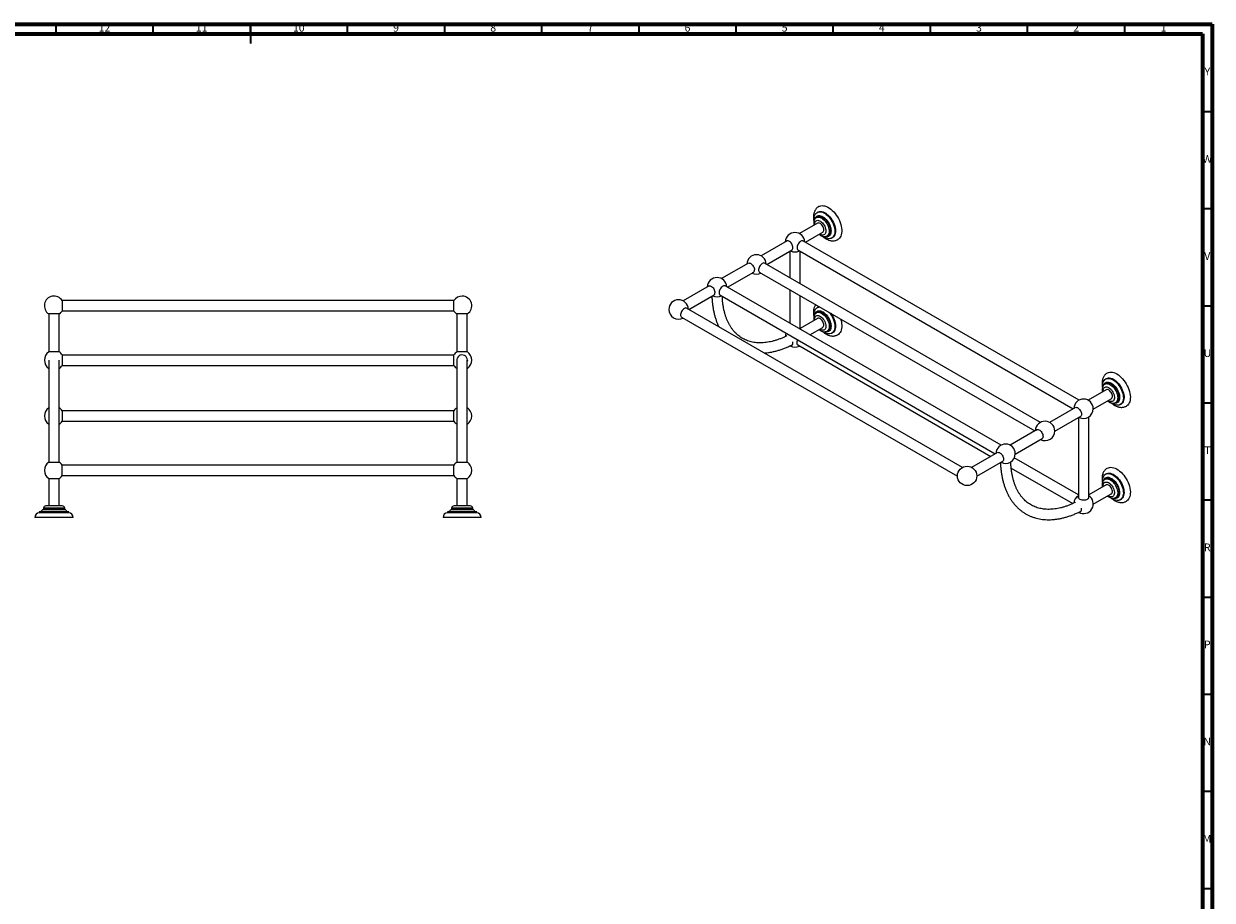
# Model space of a CAD drawing. Units: millimetres. Extents: x 5 to 995, y 5 to 995.
# Drawn here: x 383 to 995, y 544 to 995 of the extents above; entities that cross this region are included whole.
import ezdxf

# ---------------------------------------------------------------- set-up
doc = ezdxf.new("R2010")
doc.units = ezdxf.units.MM
doc.styles.add('SLDTEXTSTYLE0', font='TXT', dxfattribs={"width": 0.75})

msp = doc.modelspace()

# ---------------------------------------------------------------- linework, layer by layer
at = {"color": 5, "linetype": 'Continuous', "lineweight": 70}
for p, q in [((5, 995), (995, 995)), ((995, 995), (995, 5)), ((10, 990), (990, 990)), ((990, 990), (990, 10))]:
    msp.add_line(p, q, dxfattribs=at)
at = {"color": 5, "linetype": 'Continuous', "lineweight": 35}
for p, q in [((400, 990), (400, 995)), ((450, 990), (450, 995)), ((500, 995), (500, 985)), ((500, 990), (500, 995)), ((550, 990), (550, 995)), ((600, 990), (600, 995)), ((650, 990), (650, 995)), ((700, 990), (700, 995)), ((750, 990), (750, 995)), ((800, 990), (800, 995)), ((850, 990), (850, 995)), ((900, 990), (900, 995)), ((950, 990), (950, 995)), ((990, 950), (995, 950)), ((990, 900), (995, 900)), ((990, 850), (995, 850)), ((990, 800), (995, 800)), ((990, 750), (995, 750)), ((990, 700), (995, 700)), ((990, 650), (995, 650)), ((990, 600), (995, 600)), ((990, 550), (995, 550))]:
    msp.add_line(p, q, dxfattribs=at)
at = {"color": 7, "linetype": 'Continuous', "lineweight": 25}
for p, q in [((791.19, 895.4), (790.8, 894.98)), ((791.98, 898.16), (791.62, 897.96)), ((791.91, 892.45), (782.61, 887.08)), ((785.61, 882.65), (794.58, 887.83)), ((776.18, 883.37), (762.81, 875.65)), ((926.44, 801.36), (784.38, 883.37)), ((796.22, 885.6), (796.77, 885.73)), ((799.2, 884.82), (799.56, 885.03)), ((765.82, 871.22), (778.85, 878.75)), ((777.61, 878.04), (777.61, 864.41)), ((781.71, 878.75), (923.44, 796.93)), ((782.95, 861.33), (782.95, 878.04)), ((756.38, 871.94), (742.49, 863.92)), ((906.64, 789.93), (764.58, 871.94)), ((745.5, 859.5), (759.05, 867.32)), ((761.91, 867.32), (903.64, 785.5)), ((736.07, 860.21), (722.7, 852.49)), ((886.33, 778.2), (744.26, 860.21)), ((777.61, 858.25), (777.61, 840.95)), ((403.19, 852.64), (403.19, 847.24)), ((604.77, 852.6), (403.19, 852.6)), ((604.77, 849.94), (604.77, 852.64)), ((725.7, 848.07), (738.73, 855.59)), ((741.6, 855.59), (883.32, 773.77)), ((782.95, 837.88), (782.95, 855.18)), ((401.68, 845.73), (396.28, 845.73)), ((396.31, 845.73), (396.31, 826.15)), ((401.64, 826.15), (401.64, 845.73)), ((403.19, 847.27), (604.77, 847.27)), ((604.77, 847.24), (604.77, 849.94)), ((611.68, 845.73), (606.28, 845.73)), ((606.31, 845.73), (606.31, 826.15)), ((611.64, 826.15), (611.64, 845.73)), ((721.8, 844.16), (863.86, 762.15)), ((866.53, 766.77), (724.46, 848.78)), ((791.19, 846.41), (790.8, 845.99)), ((791.98, 849.17), (791.62, 848.96)), ((791.91, 843.45), (782.95, 838.28)), ((787.93, 835), (794.58, 838.84)), ((783.13, 837.77), (782.95, 837.89)), ((796.22, 836.61), (796.77, 836.74)), ((799.2, 835.83), (799.56, 836.03)), ((401.68, 826.15), (396.28, 826.15)), ((611.68, 826.15), (606.28, 826.15)), ((781.71, 829.76), (881.01, 772.43)), ((396.31, 821.95), (396.31, 769.41)), ((401.64, 769.41), (401.64, 821.95)), ((403.19, 824.64), (403.19, 819.24)), ((604.77, 824.6), (403.19, 824.6)), ((604.77, 821.94), (604.77, 824.64)), ((604.77, 819.24), (604.77, 821.94)), ((606.31, 821.96), (606.31, 769.41)), ((611.64, 769.41), (611.64, 821.96)), ((611.68, 821.94), (611.64, 821.51)), ((396.31, 817.73), (396.28, 817.73)), ((401.68, 817.73), (401.64, 817.73)), ((403.19, 819.27), (604.77, 819.27)), ((606.31, 817.73), (606.28, 817.73)), ((611.68, 817.73), (611.64, 817.73)), ((939.68, 809.68), (939.3, 809.26)), ((940.47, 812.44), (940.11, 812.23)), ((940.4, 806.72), (931.1, 801.36)), ((933.77, 796.74), (943.07, 802.11)), ((396.31, 797.41), (396.28, 797.41)), ((401.68, 797.41), (401.64, 797.41)), ((403.19, 795.9), (403.19, 790.5)), ((604.77, 795.87), (403.19, 795.87)), ((604.77, 793.2), (604.77, 795.9)), ((606.31, 797.41), (606.28, 797.41)), ((611.68, 797.41), (611.64, 797.41)), ((924.68, 797.64), (911.3, 789.93)), ((944.71, 799.88), (945.27, 800.01)), ((947.7, 799.1), (948.05, 799.3)), ((396.31, 789), (396.28, 789)), ((401.68, 789), (401.64, 789)), ((403.19, 790.54), (604.77, 790.54)), ((604.77, 790.5), (604.77, 793.2)), ((606.31, 789), (606.28, 789)), ((611.68, 789), (611.64, 789)), ((913.97, 785.31), (927.34, 793.03)), ((926.11, 792.31), (926.11, 751.13)), ((931.44, 751.13), (931.44, 792.7)), ((904.88, 786.22), (890.99, 778.2)), ((893.65, 773.58), (907.54, 781.6)), ((884.56, 774.49), (871.19, 766.77)), ((926.11, 752.56), (893.15, 771.58)), ((396.28, 769.41), (398.98, 769.41)), ((398.98, 769.41), (401.68, 769.41)), ((403.19, 765.2), (403.19, 767.9)), ((604.77, 767.87), (403.19, 767.87)), ((403.19, 762.5), (403.19, 765.2)), ((604.77, 762.5), (604.77, 767.9)), ((606.28, 769.41), (611.68, 769.41)), ((873.85, 762.15), (887.23, 769.87)), ((891.55, 766.35), (923.2, 748.08)), ((396.28, 761), (401.68, 761)), ((396.31, 761), (396.31, 746.87)), ((401.64, 746.87), (401.64, 761)), ((403.19, 762.54), (604.77, 762.54)), ((606.28, 761), (611.68, 761)), ((606.31, 761), (606.31, 746.87)), ((611.64, 746.87), (611.64, 761)), ((939.68, 760.68), (939.3, 760.27)), ((940.47, 763.45), (940.11, 763.24)), ((940.4, 757.73), (931.44, 752.56)), ((933.77, 747.74), (943.07, 753.11)), ((940.51, 757.79), (940.4, 757.73)), ((399.74, 746.87), (394.81, 746.87)), ((403.14, 746.87), (399.74, 746.87)), ((610.18, 746.87), (604.81, 746.87)), ((613.14, 746.87), (610.18, 746.87)), ((944.71, 750.88), (944.67, 750.87)), ((944.71, 750.88), (945.27, 751.01)), ((947.7, 750.11), (948.05, 750.31)), ((400.77, 740.97), (389.14, 740.97)), ((391.39, 743.8), (391.39, 743.3)), ((400.36, 743.8), (391.39, 743.8)), ((400.36, 743.3), (391.39, 743.3)), ((400.07, 744.97), (392.98, 744.97)), ((393.48, 745.82), (393.31, 745.14)), ((404.98, 744.97), (400.07, 744.97)), ((406.56, 743.8), (400.36, 743.8)), ((406.56, 743.3), (400.36, 743.3)), ((408.81, 740.97), (400.77, 740.97)), ((404.64, 745.14), (404.48, 745.82)), ((406.56, 743.3), (406.56, 743.8)), ((611.81, 740.97), (599.14, 740.97)), ((601.39, 743.8), (601.39, 743.3)), ((611.16, 743.8), (601.39, 743.8)), ((611.16, 743.3), (601.39, 743.3)), ((610.71, 744.97), (602.98, 744.97)), ((603.48, 745.82), (603.31, 745.14)), ((614.98, 744.97), (610.71, 744.97)), ((616.56, 743.8), (611.16, 743.8)), ((616.56, 743.3), (611.16, 743.3)), ((618.81, 740.97), (611.81, 740.97)), ((614.64, 745.14), (614.48, 745.82)), ((616.56, 743.3), (616.56, 743.8))]:
    msp.add_line(p, q, dxfattribs=at)
at = {"color": 8, "linetype": 'Continuous', "lineweight": 25}
for p, q in [((400.01, 745.14), (393.31, 745.14)), ((399.98, 745.82), (393.48, 745.82)), ((404.48, 745.82), (399.98, 745.82)), ((404.64, 745.14), (400.01, 745.14)), ((610.61, 745.14), (603.31, 745.14)), ((610.56, 745.82), (603.48, 745.82)), ((614.48, 745.82), (610.56, 745.82)), ((614.64, 745.14), (610.61, 745.14))]:
    msp.add_line(p, q, dxfattribs=at)
at = {"color": 7, "linetype": 'Continuous', "lineweight": 25, "flags": 128}
for points in [[(792.51, 901.07), (792.99, 901.29), (793.61, 901.46), (794.27, 901.52), (794.97, 901.47), (795.71, 901.32), (796.46, 901.05), (797.22, 900.69), (797.99, 900.22), (798.75, 899.66), (799.49, 899.02), (800.21, 898.29), (800.89, 897.5), (801.53, 896.64), (802.12, 895.74), (802.66, 894.8), (803.13, 893.83), (803.53, 892.84), (803.86, 891.85), (804.11, 890.87), (804.27, 889.91), (804.36, 888.99), (804.36, 888.1), (804.28, 887.27), (804.11, 886.5), (803.86, 885.81), (803.53, 885.2), (803.13, 884.68), (802.66, 884.25), (802.34, 884.03)], [(790.08, 893.81), (790.05, 894.45), (790.09, 895.21), (790.21, 895.9), (790.42, 896.52), (790.7, 897.07), (791.06, 897.52), (791.49, 897.87), (791.97, 898.13), (792.52, 898.27), (793.11, 898.31), (793.73, 898.24), (794.38, 898.06), (795.05, 897.78), (795.72, 897.39), (796.39, 896.91), (797.04, 896.35), (797.67, 895.7), (798.26, 894.99), (798.81, 894.22), (799.3, 893.41), (799.74, 892.56), (800.1, 891.7), (800.39, 890.83), (800.6, 889.97), (800.73, 889.13), (800.78, 888.33), (800.74, 887.57), (800.61, 886.88), (800.41, 886.26), (800.13, 885.71), (799.77, 885.26), (799.34, 884.91), (798.85, 884.65), (798.31, 884.51), (797.72, 884.47), (797.1, 884.54), (796.44, 884.72)], [(790.55, 894.75), (790.57, 894.82), (790.8, 895.31), (791.11, 895.73), (791.48, 896.04), (791.91, 896.26), (792.4, 896.37), (792.92, 896.38), (793.48, 896.28), (794.06, 896.08), (794.66, 895.77), (795.25, 895.37), (795.82, 894.89), (796.38, 894.33), (796.89, 893.7), (797.37, 893.01), (797.79, 892.29), (798.14, 891.54), (798.43, 890.77), (798.64, 890.01), (798.78, 889.27), (798.83, 888.56), (798.8, 887.89), (798.69, 887.29), (798.5, 886.75), (798.23, 886.3), (797.89, 885.93), (797.49, 885.66), (797.03, 885.5), (796.52, 885.44), (795.98, 885.48), (795.79, 885.52)], [(791.98, 898.16), (792.33, 898.33), (792.87, 898.48), (793.46, 898.52), (794.08, 898.44), (794.74, 898.27), (795.4, 897.98), (796.08, 897.6), (796.74, 897.12), (797.4, 896.55), (798.03, 895.91), (798.62, 895.19), (799.16, 894.42), (799.66, 893.61), (800.09, 892.76), (800.45, 891.9), (800.74, 891.03), (800.95, 890.17), (801.08, 889.33), (801.13, 888.53), (801.09, 887.78), (800.97, 887.08), (800.76, 886.46), (800.48, 885.92), (800.12, 885.47), (799.69, 885.11), (799.56, 885.03)], [(795.13, 889.08), (795.08, 889.58), (794.95, 890.1), (794.73, 890.62), (794.45, 891.12), (794.11, 891.58), (793.72, 891.97), (793.32, 892.27), (792.91, 892.47), (792.52, 892.57), (792.17, 892.55), (791.91, 892.45)], [(778.43, 878.5), (778.58, 878.56), (778.85, 878.75), (779.05, 879.03), (779.17, 879.4), (779.21, 879.83), (779.17, 880.32), (779.05, 880.83), (778.85, 881.34), (778.58, 881.84), (778.26, 882.29), (777.9, 882.69), (777.5, 883.01), (777.11, 883.24), (776.72, 883.37), (776.35, 883.4), (776.03, 883.31), (775.76, 883.12), (775.76, 883.12)], [(784.8, 883.12), (784.68, 883.23), (784.38, 883.37), (784.03, 883.4), (783.65, 883.32), (783.26, 883.14), (782.86, 882.86), (782.48, 882.5), (782.13, 882.07), (781.84, 881.59), (781.6, 881.08), (781.44, 880.57), (781.36, 880.07), (781.36, 879.61), (781.44, 879.21), (781.6, 878.88), (781.84, 878.64), (782.13, 878.5), (782.14, 878.5)], [(755.96, 871.69), (755.96, 871.69), (756.23, 871.88), (756.55, 871.97), (756.92, 871.94), (757.31, 871.81), (757.71, 871.58), (758.1, 871.26), (758.46, 870.86), (758.78, 870.41), (759.05, 869.91), (759.25, 869.4), (759.37, 868.89), (759.42, 868.4)], [(763.46, 871.71), (763.06, 871.43), (762.68, 871.07), (762.34, 870.64), (762.04, 870.16), (761.8, 869.65), (761.64, 869.14), (761.56, 868.64), (761.56, 868.18), (761.64, 867.78), (761.8, 867.45), (762.04, 867.21), (762.34, 867.07), (762.34, 867.07)], [(735.64, 859.96), (735.64, 859.96), (735.91, 860.15), (736.23, 860.24), (736.6, 860.21), (736.99, 860.09), (737.39, 859.85), (737.78, 859.53), (738.14, 859.14), (738.47, 858.68), (738.73, 858.18), (738.93, 857.67), (739.06, 857.16), (739.1, 856.68)], [(743.14, 859.98), (742.74, 859.7), (742.36, 859.34), (742.02, 858.91), (741.72, 858.43), (741.49, 857.93), (741.32, 857.41), (741.24, 856.91), (741.24, 856.45), (741.32, 856.05), (741.49, 855.72), (741.72, 855.48), (742.02, 855.35), (742.02, 855.35)], [(723.34, 848.55), (722.94, 848.27), (722.56, 847.91), (722.22, 847.48), (721.92, 847), (721.69, 846.5), (721.53, 845.98), (721.44, 845.48), (721.44, 845.02), (721.53, 844.62), (721.69, 844.29), (721.92, 844.05), (722.22, 843.92), (722.22, 843.92)], [(790.08, 844.82), (790.05, 845.52), (790.1, 846.27), (790.23, 846.96), (790.44, 847.58), (790.73, 848.11), (791.09, 848.56), (791.52, 848.9), (792.02, 849.15), (792.56, 849.29), (793.09, 849.32)], [(790.55, 845.75), (790.59, 845.86), (790.82, 846.36), (791.13, 846.76), (791.51, 847.07), (791.95, 847.28), (792.43, 847.39), (792.96, 847.38), (793.53, 847.28), (794.11, 847.07), (794.7, 846.75), (795.29, 846.35), (795.86, 845.86), (796.41, 845.29), (796.93, 844.65), (797.4, 843.97), (797.81, 843.24), (798.17, 842.49), (798.45, 841.72), (798.66, 840.96), (798.78, 840.22), (798.83, 839.51), (798.79, 838.85), (798.68, 838.25), (798.48, 837.72), (798.21, 837.27), (797.86, 836.91), (797.45, 836.65), (796.99, 836.5), (796.48, 836.44), (795.93, 836.5), (795.78, 836.53)], [(791.98, 849.17), (792.37, 849.35), (792.82, 849.48)], [(797.73, 846.64), (798.31, 845.94), (798.85, 845.16), (799.34, 844.35), (799.77, 843.5), (800.13, 842.63), (800.41, 841.76), (800.61, 840.9), (800.74, 840.07), (800.78, 839.27), (800.73, 838.52), (800.6, 837.83), (800.39, 837.22), (800.1, 836.68), (799.74, 836.24), (799.3, 835.89), (798.81, 835.64), (798.26, 835.51), (797.67, 835.48), (797.04, 835.56), (796.39, 835.74)], [(798.71, 846.08), (799.21, 845.37), (799.69, 844.55), (800.12, 843.7), (800.48, 842.84), (800.76, 841.97), (800.97, 841.11), (801.09, 840.27), (801.13, 839.47), (801.08, 838.72), (800.95, 838.04), (800.74, 837.42), (800.45, 836.89), (800.09, 836.44), (799.66, 836.09), (799.56, 836.03)], [(794.86, 839.09), (795.03, 839.42), (795.12, 839.83), (795.12, 840.3), (795.03, 840.82), (794.86, 841.34), (794.61, 841.86), (794.3, 842.34), (793.94, 842.77), (793.54, 843.12), (793.14, 843.38), (792.74, 843.54), (792.36, 843.58), (792.02, 843.51), (791.91, 843.45)], [(794.58, 838.84), (794.62, 838.86), (794.86, 839.09)], [(803.77, 843.16), (803.88, 842.77), (804.13, 841.79), (804.29, 840.83), (804.36, 839.91), (804.36, 839.03), (804.26, 838.2), (804.09, 837.44), (803.83, 836.76), (803.5, 836.15), (803.09, 835.64), (802.62, 835.22), (802.33, 835.04)], [(782.14, 829.51), (782.13, 829.51), (781.84, 829.65), (781.6, 829.89), (781.44, 830.21), (781.36, 830.62), (781.36, 831.08), (781.44, 831.58), (781.6, 832.09), (781.74, 832.41)], [(778.07, 829.48), (778.08, 829.48), (778.43, 829.51), (778.72, 829.65), (778.96, 829.89), (779.12, 830.21), (779.2, 830.62), (779.2, 831.08), (779.16, 831.4)], [(940.99, 815.34), (941.08, 815.39), (941.66, 815.63), (942.29, 815.77), (942.97, 815.8), (943.68, 815.72), (944.42, 815.53), (945.17, 815.23), (945.94, 814.83), (946.7, 814.34), (947.46, 813.76), (948.2, 813.09), (948.9, 812.34), (949.58, 811.53), (950.2, 810.66), (950.78, 809.74), (951.3, 808.79), (951.75, 807.82), (952.13, 806.83), (952.43, 805.84), (952.66, 804.86), (952.8, 803.91), (952.86, 803), (952.84, 802.13), (952.73, 801.31), (952.54, 800.57), (952.26, 799.9), (951.92, 799.31), (951.49, 798.82), (951, 798.42), (950.81, 798.3)], [(938.58, 808), (938.56, 808.24), (938.55, 809.03), (938.62, 809.76), (938.77, 810.43), (939.01, 811.02), (939.32, 811.53), (939.71, 811.94), (940.16, 812.26), (940.67, 812.47), (941.23, 812.58), (941.83, 812.57), (942.47, 812.46), (943.13, 812.24), (943.8, 811.92), (944.47, 811.5), (945.14, 810.98), (945.78, 810.39), (946.39, 809.71), (946.97, 808.98), (947.5, 808.19), (947.97, 807.36), (948.38, 806.51), (948.71, 805.64), (948.97, 804.77), (949.15, 803.92), (949.25, 803.09), (949.26, 802.31), (949.19, 801.58), (949.04, 800.91), (948.8, 800.32), (948.49, 799.81), (948.1, 799.39), (947.65, 799.07), (947.14, 798.86), (946.58, 798.76), (945.98, 798.76), (945.34, 798.87)], [(939.03, 809), (939.16, 809.33), (939.42, 809.79), (939.76, 810.16), (940.16, 810.43), (940.61, 810.6), (941.12, 810.67), (941.66, 810.63), (942.23, 810.48), (942.82, 810.23), (943.41, 809.88), (944, 809.45), (944.56, 808.92), (945.1, 808.33), (945.6, 807.68), (946.05, 806.97), (946.44, 806.23), (946.77, 805.47), (947.03, 804.71), (947.21, 803.96), (947.3, 803.23), (947.32, 802.53), (947.25, 801.89), (947.1, 801.32), (946.88, 800.81), (946.58, 800.4), (946.21, 800.08), (945.78, 799.85), (945.3, 799.73), (944.78, 799.72), (944.22, 799.81), (944.22, 799.81)], [(940.47, 812.44), (940.51, 812.46), (941.02, 812.68), (941.58, 812.78), (942.19, 812.78), (942.82, 812.67), (943.48, 812.45), (944.15, 812.12), (944.83, 811.7), (945.49, 811.19), (946.13, 810.59), (946.75, 809.92), (947.32, 809.18), (947.85, 808.39), (948.32, 807.57), (948.73, 806.71), (949.06, 805.84), (949.32, 804.98), (949.51, 804.12), (949.6, 803.3), (949.62, 802.51), (949.55, 801.78), (949.39, 801.11), (949.16, 800.52), (948.84, 800.01), (948.46, 799.6), (948.05, 799.3)], [(943.49, 804.2), (943.3, 804.72), (943.04, 805.23), (942.72, 805.71), (942.35, 806.12), (941.95, 806.45), (941.54, 806.69), (941.15, 806.82), (940.77, 806.84), (940.45, 806.75), (940.4, 806.72)], [(943.07, 802.11), (943.17, 802.17), (943.4, 802.43), (943.55, 802.77), (943.62, 803.2), (943.6, 803.68), (943.49, 804.2)], [(924.25, 797.4), (924.25, 797.4), (924.52, 797.59), (924.84, 797.67), (925.21, 797.65), (925.6, 797.52), (926, 797.29), (926.39, 796.97), (926.75, 796.57), (927.08, 796.11), (927.34, 795.62), (927.54, 795.1), (927.67, 794.59), (927.71, 794.11), (927.67, 793.68), (927.54, 793.31), (927.34, 793.03), (927.08, 792.84), (926.92, 792.78)], [(904.45, 785.97), (904.45, 785.97), (904.72, 786.16), (905.04, 786.24), (905.41, 786.22), (905.8, 786.09), (906.2, 785.86), (906.59, 785.54), (906.95, 785.14), (907.28, 784.68), (907.54, 784.19), (907.74, 783.67), (907.87, 783.16), (907.91, 782.68), (907.87, 782.25), (907.74, 781.88), (907.54, 781.6), (907.28, 781.41), (907.12, 781.35)], [(884.14, 774.24), (884.14, 774.24), (884.4, 774.43), (884.73, 774.51), (885.09, 774.49), (885.48, 774.36), (885.88, 774.13), (886.27, 773.81), (886.64, 773.41), (886.96, 772.96), (887.23, 772.46), (887.43, 771.94), (887.55, 771.43), (887.59, 770.95), (887.55, 770.52), (887.43, 770.15), (887.23, 769.87), (886.96, 769.68), (886.8, 769.62)], [(940.99, 766.34), (941.55, 766.6), (942.17, 766.76), (942.84, 766.81), (943.54, 766.75), (944.28, 766.58), (945.03, 766.3), (945.79, 765.93), (946.56, 765.45), (947.32, 764.88), (948.06, 764.23), (948.77, 763.5), (949.45, 762.7), (950.09, 761.84), (950.67, 760.93), (951.2, 759.98), (951.67, 759.01), (952.06, 758.02), (952.38, 757.04), (952.62, 756.06), (952.78, 755.1), (952.86, 754.18), (952.85, 753.3), (952.75, 752.47), (952.58, 751.71), (952.32, 751.03), (951.99, 750.42), (951.58, 749.91), (951.1, 749.49), (950.82, 749.31)], [(938.58, 758.99), (938.57, 759.11), (938.54, 759.9), (938.6, 760.65), (938.74, 761.33), (938.96, 761.93), (939.26, 762.45), (939.64, 762.89), (940.08, 763.22), (940.58, 763.45), (941.13, 763.57), (941.73, 763.59), (942.36, 763.5), (943.02, 763.29), (943.69, 762.99), (944.36, 762.58), (945.03, 762.08), (945.67, 761.5), (946.29, 760.84), (946.88, 760.11), (947.41, 759.33), (947.89, 758.51), (948.31, 757.66), (948.66, 756.79), (948.93, 755.92), (949.13, 755.07), (949.24, 754.24), (949.27, 753.44), (949.21, 752.7), (949.07, 752.02), (948.85, 751.42), (948.55, 750.89), (948.17, 750.46), (947.73, 750.13), (947.23, 749.9), (946.68, 749.77), (946.08, 749.76), (945.45, 749.85)], [(939.03, 759.99), (939.13, 760.26), (939.38, 760.73), (939.7, 761.11), (940.09, 761.4), (940.54, 761.59), (941.04, 761.67), (941.58, 761.65), (942.14, 761.52), (942.73, 761.28), (943.32, 760.95), (943.91, 760.52), (944.48, 760.02), (945.02, 759.43), (945.53, 758.78), (945.99, 758.09), (946.39, 757.35), (946.73, 756.6), (946.99, 755.83), (947.18, 755.08), (947.29, 754.34), (947.32, 753.64), (947.27, 752.99), (947.13, 752.41), (946.92, 751.89), (946.63, 751.46), (946.27, 751.13), (945.85, 750.89), (945.38, 750.75), (944.86, 750.72), (944.3, 750.8), (944.3, 750.8)], [(940.47, 763.45), (940.93, 763.66), (941.49, 763.78), (942.08, 763.79), (942.71, 763.7), (943.37, 763.5), (944.04, 763.19), (944.71, 762.79), (945.38, 762.29), (946.03, 761.7), (946.65, 761.04), (947.23, 760.32), (947.77, 759.54), (948.25, 758.71), (948.67, 757.86), (949.01, 757), (949.29, 756.13), (949.48, 755.27), (949.59, 754.44), (949.62, 753.65), (949.56, 752.91), (949.42, 752.23), (949.2, 751.62), (948.9, 751.1), (948.53, 750.67), (948.09, 750.33), (948.05, 750.31)], [(943.07, 753.11), (943.11, 753.14), (943.35, 753.37), (943.52, 753.7), (943.61, 754.11), (943.61, 754.58), (943.52, 755.09), (943.35, 755.62), (943.1, 756.13), (942.79, 756.62), (942.43, 757.04), (942.04, 757.4), (941.63, 757.66), (941.23, 757.81), (940.85, 757.86), (940.51, 757.79)], [(930.68, 750.27), (930.24, 750.07), (929.74, 749.92), (929.2, 749.84), (928.63, 749.82), (928.07, 749.87), (927.55, 749.99), (927.07, 750.16), (926.68, 750.39), (926.37, 750.67), (926.17, 750.97), (926.08, 751.29), (926.11, 751.62), (926.11, 751.62)], [(926.6, 743.76), (926.75, 743.76), (927.08, 743.84), (927.34, 744.03), (927.54, 744.32), (927.67, 744.68), (927.71, 745.12)], [(927.71, 745.12), (927.67, 745.6), (927.65, 745.68)]]:
    msp.add_lwpolyline(points, dxfattribs=at)
at = {"color": 8, "linetype": 'Continuous', "lineweight": 25, "flags": 128}
for points in [[(790.31, 891.52), (790.3, 891.61), (790.31, 892.18), (790.41, 892.69), (790.58, 893.13), (790.83, 893.49), (791.16, 893.74), (791.54, 893.9), (791.97, 893.94), (792.43, 893.88), (792.93, 893.7), (793.42, 893.43), (793.92, 893.06), (794.39, 892.61), (794.84, 892.08), (795.23, 891.5), (795.57, 890.88), (795.84, 890.24), (796.04, 889.6), (796.16, 888.97), (796.19, 888.37), (796.14, 887.83), (796, 887.35), (795.79, 886.95), (795.5, 886.65), (795.15, 886.44), (794.74, 886.34), (794.29, 886.35), (793.81, 886.47), (793.81, 886.47)], [(790.79, 894.97), (791.06, 895.21), (791.47, 895.44), (791.92, 895.56), (792.43, 895.58), (792.96, 895.49), (793.52, 895.29), (794.09, 895), (794.65, 894.61), (795.2, 894.13), (795.73, 893.58), (796.21, 892.96), (796.65, 892.29), (797.04, 891.59), (797.36, 890.86), (797.6, 890.13), (797.77, 889.4), (797.86, 888.7), (797.87, 888.05), (797.79, 887.44), (797.63, 886.9), (797.4, 886.44), (797.09, 886.07), (796.72, 885.79), (796.28, 885.62), (796.22, 885.6)], [(791.19, 895.4), (791.46, 895.63), (791.87, 895.87), (792.35, 895.99), (792.86, 896.01), (793.41, 895.92), (793.99, 895.72), (794.57, 895.41), (795.16, 895.01), (795.72, 894.52), (796.26, 893.95), (796.77, 893.31), (797.22, 892.62), (797.61, 891.9), (797.94, 891.15), (798.2, 890.39), (798.37, 889.65), (798.46, 888.93), (798.47, 888.25), (798.39, 887.63), (798.23, 887.07), (797.99, 886.6), (797.67, 886.21), (797.28, 885.93), (796.84, 885.75), (796.77, 885.73)], [(793.81, 886.47), (793.31, 886.7), (792.98, 886.9)], [(790.31, 842.53), (790.3, 842.65), (790.32, 843.22), (790.42, 843.73), (790.6, 844.16), (790.85, 844.51), (791.18, 844.76), (791.56, 844.91), (791.99, 844.95), (792.46, 844.88), (792.96, 844.7), (793.45, 844.42), (793.95, 844.04), (794.42, 843.58), (794.86, 843.06), (795.25, 842.47), (795.59, 841.85), (795.86, 841.21), (796.05, 840.57), (796.16, 839.94), (796.19, 839.35), (796.13, 838.81), (795.99, 838.33), (795.77, 837.94), (795.48, 837.64), (795.13, 837.44), (794.72, 837.35), (794.26, 837.36), (793.78, 837.49), (793.78, 837.49)], [(790.79, 845.98), (791.09, 846.24), (791.5, 846.46), (791.96, 846.58), (792.46, 846.58), (793, 846.49), (793.56, 846.28), (794.13, 845.98), (794.69, 845.58), (795.24, 845.1), (795.76, 844.54), (796.25, 843.92), (796.68, 843.25), (797.06, 842.54), (797.38, 841.82), (797.62, 841.08), (797.78, 840.36), (797.86, 839.67), (797.86, 839.01), (797.78, 838.41), (797.62, 837.87), (797.38, 837.42), (797.07, 837.05), (796.69, 836.78), (796.25, 836.61), (796.22, 836.61)], [(791.19, 846.41), (791.48, 846.66), (791.91, 846.89), (792.38, 847.01), (792.9, 847.02), (793.45, 846.92), (794.03, 846.71), (794.61, 846.39), (795.2, 845.98), (795.76, 845.49), (796.3, 844.91), (796.8, 844.27), (797.25, 843.58), (797.64, 842.85), (797.96, 842.1), (798.21, 841.35), (798.38, 840.6), (798.47, 839.89), (798.47, 839.21), (798.38, 838.59), (798.21, 838.04), (797.97, 837.57), (797.64, 837.2), (797.25, 836.92), (796.8, 836.74), (796.77, 836.74)], [(793.78, 837.49), (793.28, 837.72), (792.98, 837.91)], [(938.8, 805.8), (938.79, 806.2), (938.85, 806.75), (938.99, 807.22), (939.2, 807.61), (939.49, 807.92), (939.85, 808.12), (940.26, 808.21), (940.71, 808.2), (941.19, 808.07), (941.69, 807.84), (942.19, 807.52), (942.67, 807.1), (943.13, 806.61), (943.55, 806.05), (943.92, 805.45), (944.22, 804.81), (944.45, 804.17), (944.61, 803.53), (944.68, 802.92), (944.67, 802.35), (944.57, 801.84), (944.39, 801.4), (944.13, 801.05), (943.81, 800.8), (943.43, 800.65), (942.99, 800.61), (942.53, 800.68), (942.53, 800.68)], [(939.29, 809.25), (939.36, 809.33), (939.74, 809.61), (940.17, 809.79), (940.65, 809.86), (941.17, 809.83), (941.71, 809.69), (942.28, 809.44), (942.84, 809.1), (943.4, 808.67), (943.94, 808.16), (944.45, 807.57), (944.92, 806.93), (945.33, 806.24), (945.69, 805.53), (945.97, 804.79), (946.18, 804.06), (946.32, 803.35), (946.37, 802.67), (946.33, 802.03), (946.22, 801.46), (946.02, 800.95), (945.75, 800.53), (945.41, 800.2), (945.01, 799.97), (944.71, 799.88)], [(939.68, 809.68), (939.75, 809.75), (940.14, 810.03), (940.58, 810.22), (941.08, 810.29), (941.61, 810.26), (942.17, 810.11), (942.75, 809.86), (943.34, 809.51), (943.92, 809.07), (944.47, 808.54), (945, 807.93), (945.48, 807.27), (945.91, 806.56), (946.27, 805.83), (946.56, 805.07), (946.78, 804.32), (946.92, 803.58), (946.97, 802.88), (946.94, 802.23), (946.82, 801.63), (946.62, 801.11), (946.34, 800.68), (945.99, 800.34), (945.57, 800.11), (945.27, 800.01)], [(938.8, 756.81), (938.79, 757.14), (938.84, 757.69), (938.96, 758.17), (939.17, 758.58), (939.45, 758.89), (939.8, 759.1), (940.2, 759.21), (940.65, 759.21), (941.13, 759.1), (941.63, 758.89), (942.13, 758.57), (942.61, 758.16), (943.08, 757.68), (943.5, 757.13), (943.87, 756.53), (944.19, 755.9), (944.43, 755.26), (944.59, 754.62), (944.67, 754), (944.67, 753.42), (944.58, 752.9), (944.42, 752.46), (944.17, 752.1), (943.85, 751.83), (943.48, 751.67), (943.05, 751.62), (942.59, 751.67), (942.59, 751.67)], [(939.29, 760.26), (939.32, 760.29), (939.68, 760.58), (940.1, 760.78), (940.57, 760.87), (941.09, 760.85), (941.63, 760.72), (942.19, 760.49), (942.76, 760.17), (943.32, 759.75), (943.87, 759.24), (944.38, 758.67), (944.86, 758.03), (945.28, 757.35), (945.64, 756.64), (945.94, 755.91), (946.16, 755.18), (946.3, 754.46), (946.36, 753.77), (946.34, 753.13), (946.24, 752.54), (946.06, 752.03), (945.8, 751.59), (945.47, 751.25), (945.07, 751.01), (944.71, 750.88)], [(939.68, 760.68), (939.7, 760.7), (940.08, 761.01), (940.51, 761.21), (941, 761.3), (941.53, 761.28), (942.09, 761.15), (942.67, 760.91), (943.26, 760.58), (943.83, 760.14), (944.39, 759.63), (944.92, 759.03), (945.41, 758.38), (945.85, 757.68), (946.22, 756.94), (946.53, 756.19), (946.76, 755.43), (946.9, 754.7), (946.97, 753.99), (946.95, 753.32), (946.84, 752.72), (946.65, 752.19), (946.38, 751.74), (946.04, 751.39), (945.64, 751.14), (945.27, 751.01)]]:
    msp.add_lwpolyline(points, dxfattribs=at)
at = {"color": 7, "linetype": 'Continuous', "lineweight": 25}
msp.add_circle((868.86, 762.34), 5, dxfattribs=at)
for centre, radius, start, end in [((780.28, 882.65), 5, 2.23364, 177.76636), ((793.8, 888.92), 1.34, 305.42986, 6.92875), ((798.79, 891.12), 6.82, 234.3867, 249.84794), ((760.48, 871.22), 5, 2.23364, 177.76636), ((780.28, 882.65), 5, 242.22826, 297.77174), ((764.22, 870.73), 1.24, 50.92565, 127.79184), ((740.16, 859.5), 5, 2.23364, 177.76636), ((760.48, 871.22), 5, 242.22826, 297.77174), ((758.22, 868.22), 1.21, 289.83051, 8.88978), ((737.9, 856.49), 1.21, 289.83051, 8.88978), ((743.9, 859), 1.24, 50.92565, 127.79184), ((398.98, 849.94), 5, 32.68364, 237.31636), ((608.98, 849.94), 5, 90, 147.31636), ((608.98, 849.94), 5, 302.68364, 90), ((720.37, 848.07), 5, 2.23364, 180), ((740.16, 859.5), 5, 242.22826, 297.77174), ((398.98, 849.94), 5, 302.68364, 327.31636), ((608.98, 849.94), 5, 212.68364, 237.31636), ((720.37, 848.07), 5, 180, 297.77174), ((724.1, 847.57), 1.24, 50.92565, 127.79184), ((780.28, 833.66), 5, 154.01756, 175.24963), ((798.83, 842.19), 6.89, 234.35056, 249.26118), ((398.98, 821.94), 5, 122.68364, 237.31636), ((398.98, 821.94), 5, 32.68364, 57.31636), ((608.98, 821.94), 5, 122.68364, 147.31636), ((608.98, 821.94), 5, 302.68364, 57.31636), ((780.28, 833.66), 5, 240.12211, 297.77174), ((608.98, 821.94), 2.7, 0, 189.01245), ((398.98, 821.94), 5, 302.68364, 327.31636), ((608.98, 821.94), 5, 212.68364, 237.31636), ((928.77, 796.93), 5, 0, 177.76636), ((398.98, 793.2), 5, 122.68364, 237.31636), ((398.98, 793.2), 5, 32.68364, 57.31636), ((608.98, 793.2), 5, 122.68364, 147.31636), ((608.98, 793.2), 5, 302.68364, 57.31636), ((928.77, 796.93), 5, 242.22826, 0), ((947.01, 804.9), 6.26, 234.20058, 254.51389), ((398.98, 793.2), 5, 302.68364, 327.31636), ((608.98, 793.2), 5, 212.68364, 237.31636), ((908.97, 785.5), 5, 0, 177.76636), ((908.97, 785.5), 5, 242.22826, 0), ((888.66, 773.77), 5, 0, 177.76636), ((888.66, 773.77), 5, 242.22826, 0), ((398.98, 765.2), 5, 122.68364, 237.31636), ((398.98, 765.2), 5, 32.68364, 57.31636), ((608.98, 765.2), 5, 122.68364, 147.31636), ((608.98, 765.2), 5, 0, 57.31636), ((608.98, 765.2), 5, 302.68364, 0), ((398.98, 765.2), 5, 302.68364, 327.31636), ((608.98, 765.2), 5, 212.68364, 237.31636), ((394.81, 745.5), 1.37, 90, 166.33238), ((403.14, 745.5), 1.37, 13.66762, 90), ((604.81, 745.5), 1.37, 90, 166.33238), ((613.14, 745.5), 1.37, 13.66762, 90), ((928.77, 747.94), 5, 122.23095, 175.13571), ((928.77, 747.94), 5, 240.22481, 57.76905), ((930.21, 751.42), 1.24, 292.19896, 9.07419), ((947.07, 756.05), 6.41, 232.99997, 255.39157), ((391.48, 740.97), 2.33, 92.08325, 180), ((391.39, 745.46), 1.66, 270, 342.7687), ((393.07, 745.19), 0.244, 293.20227, 346.33238), ((404.88, 745.19), 0.244, 193.66762, 246.79773), ((406.56, 745.46), 1.66, 197.2313, 270), ((406.48, 740.97), 2.33, 0, 87.91675), ((601.48, 740.97), 2.33, 92.08325, 180), ((601.39, 745.46), 1.66, 270, 342.7687), ((603.07, 745.19), 0.244, 293.20227, 346.33238), ((614.88, 745.19), 0.244, 193.66762, 246.79773), ((616.56, 745.46), 1.66, 197.2313, 270), ((616.48, 740.97), 2.33, 0, 87.91675)]:
    msp.add_arc(centre, radius, start, end, dxfattribs=at)
at = {"color": 8, "linetype": 'Continuous', "lineweight": 25}
for centre, radius, start, end in [((943.49, 804.08), 3.54, 235.17298, 254.20372), ((943.45, 755.02), 3.46, 235.0254, 255.50338)]:
    msp.add_arc(centre, radius, start, end, dxfattribs=at)
at = {"color": 7, "linetype": 'Continuous', "lineweight": 25}
for points, knots in [([(792.52, 901.06), (792.42, 901.01), (792.12, 900.84), (791.67, 900.47), (791.17, 899.96), (790.74, 899.37), (790.39, 898.72), (790.12, 898.01), (789.92, 897.23), (789.8, 896.4), (789.76, 895.52), (789.82, 894.6), (789.91, 893.9), (790, 893.51), (790.02, 893.44)], [0, 0, 0, 0, 0.039766, 0.126806, 0.21359, 0.301123, 0.390352, 0.482039, 0.576618, 0.674044, 0.77376, 0.874894, 0.976552, 1, 1, 1, 1]), ([(790.79, 894.96), (790.76, 894.93), (790.59, 894.77), (790.37, 894.42), (790.13, 893.91), (789.97, 893.34), (789.89, 892.72), (789.9, 892.06), (789.94, 891.59), (789.99, 891.35), (790, 891.34)], [0, 0, 0, 0, 0.040172, 0.186992, 0.337317, 0.493396, 0.656088, 0.824327, 0.995668, 1, 1, 1, 1]), ([(792.67, 886.73), (792.8, 886.61), (793.13, 886.34), (793.66, 886.02), (794.08, 885.82), (794.3, 885.75), (794.33, 885.74)], [0, 0, 0, 0, 0.260007, 0.622703, 0.958062, 1, 1, 1, 1]), ([(794.33, 885.74), (794.45, 885.7), (794.75, 885.6), (795.25, 885.52), (795.76, 885.51), (796.08, 885.58), (796.21, 885.61)], [0, 0, 0, 0, 0.193166, 0.490626, 0.776169, 1, 1, 1, 1]), ([(794.5, 885.69), (794.66, 885.54), (795.07, 885.18), (795.76, 884.69), (796.56, 884.21), (797.2, 883.92), (797.57, 883.78), (797.66, 883.75)], [0, 0, 0, 0, 0.1645682, 0.4136427, 0.6646391, 0.9166934, 1, 1, 1, 1]), ([(797.66, 883.75), (797.82, 883.69), (798.25, 883.55), (798.94, 883.41), (799.73, 883.35), (800.49, 883.39), (801.24, 883.55), (801.86, 883.77), (802.2, 883.97), (802.33, 884.04)], [0, 0, 0, 0, 0.100246, 0.273918, 0.426655, 0.591369, 0.750609, 0.904902, 1, 1, 1, 1]), ([(737.52, 854.89), (737.53, 854.72), (737.55, 853.86), (737.66, 852.35), (737.86, 850.38), (738.15, 848.46), (738.52, 846.6), (738.96, 844.8), (739.48, 843.06), (740.08, 841.39), (740.6, 840.1), (740.95, 839.4), (741.04, 839.21)], [0, 0, 0, 0, 0.0293, 0.145476, 0.261651, 0.377793, 0.493863, 0.609815, 0.725592, 0.841133, 0.956371, 1, 1, 1, 1]), ([(776.07, 834.44), (775.65, 834.24), (774.69, 833.77), (773.19, 833.14), (771.59, 832.54), (770.02, 832.04), (768.46, 831.62), (766.93, 831.29), (765.43, 831.05), (763.96, 830.9), (762.52, 830.85), (761.11, 830.88), (759.74, 831), (758.41, 831.22), (757.12, 831.52), (755.87, 831.92), (754.66, 832.41), (753.5, 833), (752.38, 833.67), (751.31, 834.44), (750.3, 835.3), (749.35, 836.24), (748.46, 837.27), (747.63, 838.38), (746.87, 839.56), (746.17, 840.82), (745.53, 842.16), (744.95, 843.57), (744.45, 845.04), (744.01, 846.59), (743.63, 848.19), (743.33, 849.86), (743.09, 851.59), (742.93, 853.26), (742.88, 854.37), (742.86, 854.86)], [0, 0, 0, 0, 0.0231, 0.0531172, 0.0831372, 0.1131702, 0.1432289, 0.1733296, 0.2034922, 0.2337403, 0.2641013, 0.2946052, 0.3252831, 0.356164, 0.38727, 0.4186105, 0.4501747, 0.4819266, 0.5138036, 0.545714, 0.5775459, 0.6092233, 0.640695, 0.6719375, 0.702951, 0.7337528, 0.7643695, 0.7948319, 0.8251707, 0.8554141, 0.8855869, 0.9157102, 0.945801, 0.9758731, 1, 1, 1, 1]), ([(790.91, 850.58), (790.87, 850.53), (790.68, 850.29), (790.43, 849.79), (790.14, 849.09), (789.93, 848.31), (789.81, 847.49), (789.76, 846.61), (789.81, 845.7), (789.9, 844.97), (789.99, 844.56), (790.02, 844.46)], [0, 0, 0, 0, 0.031034, 0.153198, 0.278652, 0.408044, 0.541379, 0.677952, 0.816588, 0.956062, 1, 1, 1, 1]), ([(790.8, 845.97), (790.77, 845.95), (790.61, 845.8), (790.39, 845.46), (790.15, 844.96), (789.98, 844.39), (789.89, 843.78), (789.9, 843.11), (789.93, 842.63), (789.99, 842.37), (790, 842.35)], [0, 0, 0, 0, 0.031501, 0.17801, 0.327829, 0.483277, 0.645329, 0.813055, 0.984063, 1, 1, 1, 1]), ([(792.67, 837.73), (792.79, 837.63), (793.1, 837.37), (793.62, 837.05), (794.04, 836.85), (794.26, 836.77), (794.28, 836.76)], [0, 0, 0, 0, 0.240664, 0.612455, 0.957019, 1, 1, 1, 1]), ([(794.28, 836.76), (794.4, 836.72), (794.71, 836.62), (795.2, 836.53), (795.73, 836.52), (796.06, 836.58), (796.22, 836.61)], [0, 0, 0, 0, 0.188191, 0.479477, 0.759021, 1, 1, 1, 1]), ([(794.5, 836.69), (794.64, 836.57), (795.02, 836.23), (795.68, 835.75), (796.48, 835.26), (797.12, 834.96), (797.49, 834.82), (797.59, 834.78)], [0, 0, 0, 0, 0.144337, 0.399272, 0.656204, 0.914382, 1, 1, 1, 1]), ([(797.59, 834.78), (797.74, 834.73), (798.18, 834.58), (798.86, 834.43), (799.65, 834.36), (800.42, 834.39), (801.17, 834.54), (801.81, 834.75), (802.18, 834.96), (802.33, 835.05)], [0, 0, 0, 0, 0.09854, 0.269923, 0.420806, 0.583552, 0.740868, 0.893198, 1, 1, 1, 1]), ([(764.58, 825.62), (764.68, 825.63), (765.33, 825.66), (766.58, 825.83), (768.3, 826.12), (770.06, 826.52), (771.83, 827.01), (773.61, 827.6), (775.41, 828.28), (777.17, 829.04), (778.33, 829.61), (778.9, 829.89)], [0, 0, 0, 0, 0.021486, 0.143636, 0.266256, 0.389285, 0.512655, 0.636297, 0.760148, 0.884147, 1, 1, 1, 1]), ([(940.99, 815.33), (940.96, 815.32), (940.72, 815.19), (940.31, 814.88), (939.79, 814.39), (939.35, 813.82), (938.98, 813.19), (938.68, 812.49), (938.46, 811.73), (938.32, 810.91), (938.26, 810.05), (938.29, 809.14), (938.37, 808.36), (938.47, 807.89), (938.51, 807.73)], [0, 0, 0, 0, 0.013538, 0.101061, 0.188125, 0.27566, 0.364644, 0.455907, 0.549994, 0.647005, 0.746515, 0.847704, 0.949678, 1, 1, 1, 1]), ([(939.29, 809.25), (939.28, 809.24), (939.14, 809.12), (938.94, 808.81), (938.68, 808.32), (938.5, 807.77), (938.4, 807.16), (938.38, 806.5), (938.42, 805.98), (938.48, 805.69), (938.49, 805.62)], [0, 0, 0, 0, 0.006596, 0.152768, 0.30175, 0.456023, 0.616855, 0.783662, 0.954222, 1, 1, 1, 1]), ([(941.16, 801), (941.25, 800.93), (941.52, 800.69), (942.02, 800.37), (942.6, 800.08), (942.98, 799.96), (943.16, 799.91)], [0, 0, 0, 0, 0.143067, 0.4467236, 0.7538087, 1, 1, 1, 1]), ([(942.99, 799.97), (943.08, 799.88), (943.42, 799.57), (944.03, 799.12), (944.82, 798.61), (945.64, 798.21), (946.29, 797.97), (946.66, 797.87), (946.75, 797.84)], [0, 0, 0, 0, 0.0825474, 0.2934009, 0.5059443, 0.7197547, 0.9330668, 1, 1, 1, 1]), ([(943.16, 799.91), (943.28, 799.88), (943.59, 799.81), (944.07, 799.79), (944.47, 799.81), (944.68, 799.87), (944.71, 799.89)], [0, 0, 0, 0, 0.2381898, 0.590546, 0.9301736, 1, 1, 1, 1]), ([(946.75, 797.84), (946.91, 797.8), (947.35, 797.7), (948.02, 797.63), (948.79, 797.65), (949.53, 797.77), (950.21, 797.99), (950.62, 798.2), (950.81, 798.3)], [0, 0, 0, 0, 0.116855, 0.312584, 0.484009, 0.668437, 0.847219, 1, 1, 1, 1]), ([(886.01, 769.17), (886.02, 768.99), (886.04, 768.13), (886.15, 766.63), (886.36, 764.66), (886.64, 762.74), (887.01, 760.88), (887.45, 759.08), (887.97, 757.34), (888.57, 755.66), (889.24, 754.06), (889.99, 752.52), (890.8, 751.07), (891.69, 749.69), (892.64, 748.4), (893.66, 747.19), (894.74, 746.07), (895.88, 745.04), (897.08, 744.1), (898.33, 743.24), (899.63, 742.48), (900.99, 741.81), (902.39, 741.24), (903.84, 740.76), (905.33, 740.38), (906.86, 740.09), (908.43, 739.89), (910.04, 739.8), (911.69, 739.8), (913.36, 739.9), (915.07, 740.1), (916.8, 740.4), (918.55, 740.79), (920.32, 741.29), (922.1, 741.87), (923.9, 742.56), (925.67, 743.32), (926.83, 743.89), (927.4, 744.17)], [0, 0, 0, 0, 0.007315, 0.03632, 0.065325, 0.094321, 0.123299, 0.152248, 0.181153, 0.21, 0.23877, 0.267448, 0.296017, 0.324463, 0.352778, 0.380956, 0.409002, 0.436926, 0.464745, 0.492485, 0.520174, 0.547845, 0.57552, 0.603233, 0.631013, 0.658885, 0.68687, 0.714978, 0.743217, 0.771583, 0.800071, 0.828669, 0.857362, 0.886134, 0.91497, 0.943854, 0.972773, 1, 1, 1, 1]), ([(924.56, 748.72), (924.14, 748.52), (923.18, 748.05), (921.69, 747.42), (920.09, 746.82), (918.51, 746.31), (916.95, 745.89), (915.42, 745.56), (913.92, 745.33), (912.45, 745.18), (911.01, 745.12), (909.61, 745.16), (908.24, 745.28), (906.91, 745.49), (905.61, 745.8), (904.36, 746.2), (903.15, 746.69), (901.99, 747.27), (900.87, 747.95), (899.81, 748.72), (898.8, 749.57), (897.85, 750.52), (896.95, 751.55), (896.13, 752.65), (895.36, 753.84), (894.66, 755.1), (894.02, 756.44), (893.45, 757.84), (892.94, 759.32), (892.5, 760.86), (892.12, 762.47), (891.82, 764.14), (891.58, 765.87), (891.42, 767.66), (891.34, 768.91), (891.33, 769.57), (891.33, 769.6)], [0, 0, 0, 0, 0.022927, 0.05272, 0.082515, 0.112323, 0.142157, 0.172032, 0.201969, 0.23199, 0.262124, 0.2924, 0.322848, 0.353498, 0.384371, 0.415477, 0.446804, 0.478319, 0.509957, 0.541628, 0.573222, 0.604662, 0.635898, 0.666907, 0.697688, 0.728259, 0.758647, 0.788881, 0.818993, 0.84901, 0.878957, 0.908855, 0.93872, 0.968567, 0.998406, 1, 1, 1, 1]), ([(940.99, 766.33), (940.92, 766.29), (940.64, 766.15), (940.2, 765.79), (939.7, 765.29), (939.27, 764.71), (938.91, 764.06), (938.63, 763.35), (938.42, 762.58), (938.3, 761.75), (938.26, 760.88), (938.31, 759.96), (938.39, 759.24), (938.49, 758.83), (938.51, 758.74)], [0, 0, 0, 0, 0.0303704, 0.1177656, 0.204846, 0.2925995, 0.3819839, 0.4737841, 0.5684684, 0.666033, 0.7659563, 0.8673757, 0.9693951, 1, 1, 1, 1]), ([(939.29, 760.25), (939.26, 760.23), (939.11, 760.08), (938.89, 759.74), (938.64, 759.25), (938.48, 758.69), (938.39, 758.07), (938.39, 757.41), (938.42, 756.92), (938.48, 756.66), (938.49, 756.63)], [0, 0, 0, 0, 0.027826, 0.174296, 0.324005, 0.479297, 0.641192, 0.808808, 0.979774, 1, 1, 1, 1]), ([(941.16, 752.01), (941.28, 751.91), (941.58, 751.65), (942.11, 751.33), (942.69, 751.05), (943.08, 750.94), (943.25, 750.9)], [0, 0, 0, 0, 0.181192, 0.472603, 0.767105, 1, 1, 1, 1]), ([(942.98, 750.98), (943.13, 750.85), (943.52, 750.5), (944.19, 750.02), (944.98, 749.53), (945.81, 749.14), (946.46, 748.92), (946.83, 748.83), (946.91, 748.81)], [0, 0, 0, 0, 0.119869, 0.32269, 0.527097, 0.732477, 0.936986, 1, 1, 1, 1]), ([(943.25, 750.9), (943.37, 750.87), (943.68, 750.81), (944.15, 750.79), (944.49, 750.85), (944.65, 750.87)], [0, 0, 0, 0, 0.266234, 0.655763, 1, 1, 1, 1]), ([(946.91, 748.81), (947.08, 748.78), (947.51, 748.69), (948.19, 748.64), (948.95, 748.67), (949.67, 748.82), (950.31, 749.03), (950.66, 749.24), (950.81, 749.32)], [0, 0, 0, 0, 0.1219991, 0.3242606, 0.501435, 0.6918744, 0.8767022, 1, 1, 1, 1])]:
    msp.add_open_spline(points, degree=3, knots=knots, dxfattribs=at)

# ---------------------------------------------------------------- texts
at = {"color": 7, "linetype": 'Continuous', "lineweight": 0, "attachment_point": 2, "style": 'SLDTEXTSTYLE0'}
for s, insert, char_height in [('12', (424.92, 995.06), 3.969), ('11', (474.92, 995.06), 3.969), ('10', (524.92, 995.06), 3.969), ('9', (574.96, 995.06), 3.97), ('8', (624.96, 995.06), 3.97), ('7', (674.96, 995.06), 3.97), ('6', (724.96, 995.06), 3.97), ('5', (774.96, 995.06), 3.97), ('4', (824.96, 995.06), 3.97), ('3', (874.96, 995.06), 3.97), ('2', (924.96, 995.06), 3.97), ('1', (969.96, 995.06), 3.97), ('Y', (992.48, 972.56), 3.97), ('W', (992.5, 927.56), 3.97), ('V', (992.44, 877.56), 3.97), ('U', (992.51, 827.56), 3.97), ('T', (992.49, 777.56), 3.97), ('R', (992.44, 727.56), 3.97), ('P', (992.48, 677.56), 3.97), ('N', (992.46, 627.56), 3.97), ('M', (992.36, 577.56), 3.97)]:
    msp.add_mtext(s, dxfattribs=dict(at, insert=insert, char_height=char_height))

doc.saveas('drawing.dxf')
